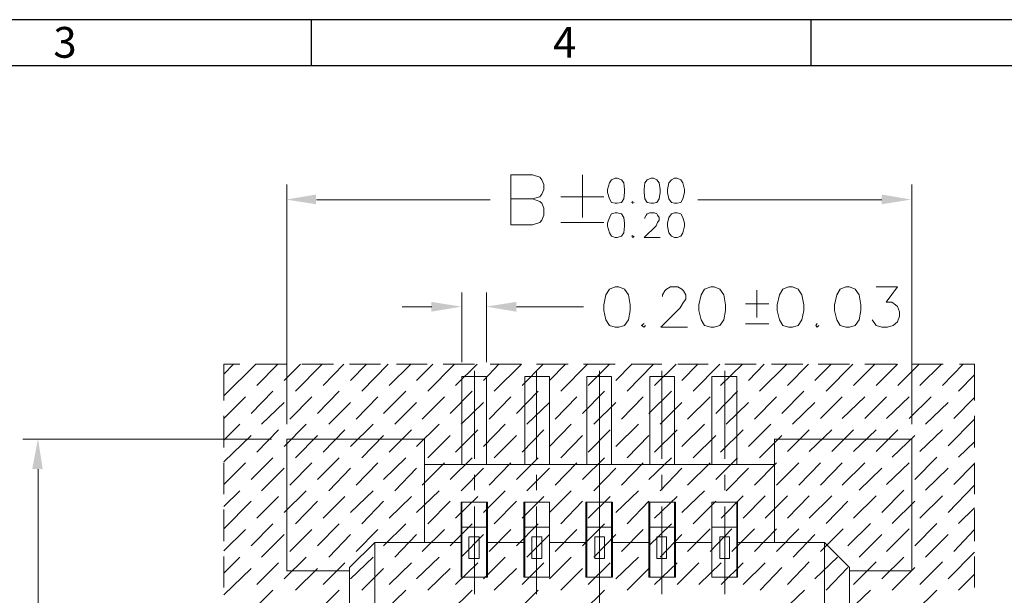
# Model space of a CAD drawing. Units: millimetres. Extents: x 32.1 to 50.7, y -14.3 to -1.2.
# Drawn here: x 36.6 to 40.3, y -3.4 to -1.2 of the extents above; entities that cross this region are included whole.
import ezdxf

# ---------------------------------------------------------------- set-up
doc = ezdxf.new("R2010")
doc.units = ezdxf.units.MM
doc.header["$MEASUREMENT"] = 0
doc.layers.get('0').update_dxf_attribs({"linetype": 'CONTINUOUS'})
doc.styles.add('A', font='ROMANS.shx', dxfattribs={"height": 1})

msp = doc.modelspace()

# ---------------------------------------------------------------- hatches: boundary and pattern name
at = {"true_color": 0x000007}
for points in [[(37.7262, -1.8783), (37.7262, -1.9145), (37.6152, -1.897)], [(39.8226, -1.8783), (39.8226, -1.9145), (39.9324, -1.897)], [(38.1536, -2.2768), (38.1536, -2.313), (38.2646, -2.2943)], [(38.4678, -2.2768), (38.4678, -2.313), (38.3569, -2.2943)], [(36.6739, -2.8962), (36.7124, -2.8962), (36.6949, -2.7852)]]:
    msp.add_hatch(color=7, dxfattribs=at).paths.add_polyline_path(points)

# ---------------------------------------------------------------- linework, layer by layer
at = {"linetype": 'Continuous', "lineweight": -3}
for p, q in [((50.6759, -1.2296), (32.1494, -1.2296)), ((37.7073, -1.2296), (37.7073, -1.4009)), ((39.56, -1.2296), (39.56, -1.4009)), ((50.5046, -1.4009), (32.3207, -1.4009))]:
    msp.add_line(p, q, dxfattribs=at)
at = {"color": 7, "linetype": 'Continuous', "lineweight": 5, "true_color": 0x000007}
for points in [[(38.448, -1.9905), (38.448, -1.8058), (38.5285, -1.8058), (38.5554, -1.814), (38.5624, -1.8233), (38.5706, -1.8409), (38.5706, -1.8596), (38.5624, -1.8771), (38.5554, -1.8864), (38.5285, -1.8946), (38.448, -1.8946)], [(38.7142, -1.8058), (38.7142, -1.9636)], [(37.6176, -2.7303), (37.6176, -1.8409)], [(39.9347, -2.7303), (39.9347, -1.8409)], [(37.7273, -1.8981), (38.3709, -1.8981)], [(38.5285, -1.8946), (38.5554, -1.904), (38.5624, -1.9098), (38.5706, -1.9285), (38.5706, -1.9554), (38.5624, -1.9729), (38.5554, -1.9823), (38.5285, -1.9905), (38.448, -1.9905)], [(38.6337, -1.8864), (38.7925, -1.8864)], [(39.8238, -1.8981), (39.1417, -1.8981)], [(38.8999, -1.904), (38.8964, -1.9075), (38.8999, -1.9098), (38.9058, -1.9075)], [(38.9443, -1.9671), (38.9443, -1.9636), (38.9502, -1.9554), (38.9537, -1.9496), (38.963, -1.946), (38.9805, -1.946), (38.9899, -1.9496), (38.9922, -1.9554), (38.998, -1.9636), (38.998, -1.9729), (38.9922, -1.9823), (38.9864, -1.994), (38.942, -2.0384), (39.0016, -2.0384)], [(38.6337, -1.9823), (38.7925, -1.9823)], [(38.8999, -2.0302), (38.8964, -2.0325), (38.8999, -2.0384), (38.9058, -2.0325)], [(39.0109, -2.2569), (39.0109, -2.2511), (39.0191, -2.2359), (39.0249, -2.23), (39.0401, -2.2207), (39.067, -2.2207), (39.0821, -2.23), (39.088, -2.2359), (39.0973, -2.2511), (39.0973, -2.2663), (39.088, -2.278), (39.0763, -2.299), (39.0039, -2.3703), (39.1032, -2.3703)], [(39.8027, -2.2207), (39.881, -2.2207), (39.839, -2.278), (39.86, -2.278), (39.874, -2.2873), (39.881, -2.2932), (39.8892, -2.3142), (39.8892, -2.3294), (39.881, -2.3504), (39.8658, -2.3645), (39.8448, -2.3703), (39.8238, -2.3703), (39.8027, -2.3645), (39.7969, -2.3563), (39.7876, -2.3434)], [(38.2658, -2.5), (38.2658, -2.2417)], [(38.358, -2.5), (38.358, -2.2417)], [(39.3601, -2.3352), (39.3601, -2.2336), (39.3601, -2.2336)], [(38.1548, -2.2955), (38.045, -2.2955)], [(38.469, -2.2955), (38.7177, -2.2955)], [(39.4045, -2.2838), (39.3636, -2.2838), (39.3181, -2.2838)], [(38.942, -2.3563), (38.9326, -2.3645), (38.942, -2.3703), (38.9478, -2.3645)], [(39.3181, -2.3586), (39.3578, -2.3586), (39.4045, -2.3586)], [(39.5843, -2.3563), (39.5785, -2.3645), (39.5843, -2.3703), (39.5902, -2.3645)], [(38.3136, -2.8588), (38.3136, -2.5327), (38.3136, -2.5327)], [(38.5437, -2.8588), (38.5437, -2.5327), (38.5437, -2.5327)], [(38.7773, -2.8588), (38.7773, -2.5327), (38.7773, -2.5327)], [(39.0074, -2.8588), (39.0074, -2.5327), (39.0074, -2.5327)], [(39.241, -2.8588), (39.241, -2.5327), (39.241, -2.5327)], [(37.5603, -2.7864), (36.6388, -2.7864)], [(38.7773, -2.784), (38.7773, -3.0622)], [(36.6961, -2.8974), (36.6961, -3.6126)], [(38.3136, -2.9757), (38.3136, -2.9184)], [(38.5437, -2.9757), (38.5437, -2.9184)], [(38.7773, -2.9757), (38.7773, -2.9184)], [(39.0074, -2.9757), (39.0074, -2.9184)], [(39.241, -2.9757), (39.241, -2.9184)], [(38.3136, -3.3614), (38.3136, -3.0353)], [(38.5437, -3.3614), (38.5437, -3.0353)], [(38.7773, -3.3614), (38.7773, -3.0353)], [(39.0074, -3.3614), (39.0074, -3.0353)], [(39.241, -3.3614), (39.241, -3.0353)], [(38.7773, -3.1183), (38.7773, -3.1755)], [(38.7773, -3.2352), (38.7773, -3.5262)]]:
    msp.add_lwpolyline(points, dxfattribs=at)
for points in [[(38.8345, -1.8175), (38.8217, -1.8233), (38.8135, -1.835), (38.8065, -1.8596), (38.8065, -1.8713), (38.8135, -1.8946), (38.8217, -1.9075), (38.8345, -1.9098), (38.8427, -1.9098), (38.8579, -1.9075), (38.8672, -1.8946), (38.8696, -1.8713), (38.8696, -1.8596), (38.8672, -1.835), (38.8579, -1.8233), (38.8427, -1.8175)], [(38.9688, -1.8175), (38.9537, -1.8233), (38.9443, -1.835), (38.942, -1.8596), (38.942, -1.8713), (38.9443, -1.8946), (38.9537, -1.9075), (38.9688, -1.9098), (38.977, -1.9098), (38.9899, -1.9075), (38.998, -1.8946), (39.0016, -1.8713), (39.0016, -1.8596), (38.998, -1.835), (38.9899, -1.8233), (38.977, -1.8175)], [(39.0553, -1.8175), (39.0436, -1.8233), (39.0343, -1.835), (39.0284, -1.8596), (39.0284, -1.8713), (39.0343, -1.8946), (39.0436, -1.9075), (39.0553, -1.9098), (39.0646, -1.9098), (39.0786, -1.9075), (39.0856, -1.8946), (39.0915, -1.8713), (39.0915, -1.8596), (39.0856, -1.835), (39.0786, -1.8233), (39.0646, -1.8175)], [(38.8345, -1.946), (38.8217, -1.9496), (38.8135, -1.9636), (38.8065, -1.9846), (38.8065, -1.9963), (38.8135, -2.0208), (38.8217, -2.0325), (38.8345, -2.0384), (38.8427, -2.0384), (38.8579, -2.0325), (38.8672, -2.0208), (38.8696, -1.9963), (38.8696, -1.9846), (38.8672, -1.9636), (38.8579, -1.9496), (38.8427, -1.946)], [(39.0553, -1.946), (39.0436, -1.9496), (39.0343, -1.9636), (39.0284, -1.9846), (39.0284, -1.9963), (39.0343, -2.0208), (39.0436, -2.0325), (39.0553, -2.0384), (39.0646, -2.0384), (39.0786, -2.0325), (39.0856, -2.0208), (39.0915, -1.9963), (39.0915, -1.9846), (39.0856, -1.9636), (39.0786, -1.9496), (39.0646, -1.946)], [(38.8345, -2.2207), (38.8135, -2.23), (38.8007, -2.2511), (38.7925, -2.2873), (38.7925, -2.3084), (38.8007, -2.3434), (38.8135, -2.3645), (38.8345, -2.3703), (38.8486, -2.3703), (38.8696, -2.3645), (38.8848, -2.3434), (38.8906, -2.3084), (38.8906, -2.2873), (38.8848, -2.2511), (38.8696, -2.23), (38.8486, -2.2207)], [(39.1896, -2.2207), (39.1662, -2.23), (39.1534, -2.2511), (39.1452, -2.2873), (39.1452, -2.3084), (39.1534, -2.3434), (39.1662, -2.3645), (39.1896, -2.3703), (39.2013, -2.3703), (39.2223, -2.3645), (39.2375, -2.3434), (39.2433, -2.3084), (39.2433, -2.2873), (39.2375, -2.2511), (39.2223, -2.23), (39.2013, -2.2207)], [(39.4769, -2.2207), (39.4559, -2.23), (39.4442, -2.2511), (39.4348, -2.2873), (39.4348, -2.3084), (39.4442, -2.3434), (39.4559, -2.3645), (39.4769, -2.3703), (39.4921, -2.3703), (39.5131, -2.3645), (39.5271, -2.3434), (39.5341, -2.3084), (39.5341, -2.2873), (39.5271, -2.2511), (39.5131, -2.23), (39.4921, -2.2207)], [(39.6895, -2.2207), (39.6684, -2.23), (39.6568, -2.2511), (39.6474, -2.2873), (39.6474, -2.3084), (39.6568, -2.3434), (39.6684, -2.3645), (39.6895, -2.3703), (39.7035, -2.3703), (39.7245, -2.3645), (39.7397, -2.3434), (39.7455, -2.3084), (39.7455, -2.2873), (39.7397, -2.2511), (39.7245, -2.23), (39.7035, -2.2207)]]:
    msp.add_lwpolyline(points, close=True, dxfattribs=at)
at = {"color": 7, "linetype": 'Continuous', "lineweight": 20, "true_color": 0x000007}
for points in [[(37.384, -2.5444), (37.4202, -2.5082)], [(37.384, -2.6251), (37.5031, -2.5082)], [(37.384, -2.5082), (37.4435, -2.5082)], [(37.384, -2.5082), (37.384, -2.6426)], [(37.5008, -2.5082), (37.6176, -2.5082)], [(37.5066, -2.5865), (37.5837, -2.5082), (37.5837, -2.5082)], [(37.6082, -2.5678), (37.6678, -2.5082), (37.6678, -2.5082)], [(37.6503, -2.6075), (37.7484, -2.5082), (37.7484, -2.5082)], [(37.6736, -2.5082), (37.7904, -2.5082)], [(37.7519, -2.5865), (37.829, -2.5082), (37.829, -2.5082)], [(37.85, -2.5082), (37.9644, -2.5082)], [(37.8535, -2.5678), (37.913, -2.5082), (37.913, -2.5082)], [(37.8955, -2.6075), (37.9936, -2.5082), (37.9936, -2.5082)], [(37.9971, -2.5865), (38.0777, -2.5082), (38.0777, -2.5082)], [(38.024, -2.5082), (38.1373, -2.5082)], [(38.0987, -2.5678), (38.1583, -2.5082), (38.1583, -2.5082)], [(38.1408, -2.6075), (38.2389, -2.5082), (38.2389, -2.5082)], [(38.1969, -2.5082), (38.3136, -2.5082)], [(38.2424, -2.5865), (38.323, -2.5082), (38.323, -2.5082)], [(38.3463, -2.5678), (38.4036, -2.5082), (38.4036, -2.5082)], [(38.3709, -2.5082), (38.4877, -2.5082)], [(38.3861, -2.6075), (38.4877, -2.5082), (38.4877, -2.5082)], [(38.49, -2.5865), (38.5683, -2.5082), (38.5683, -2.5082)], [(38.5437, -2.5082), (38.6605, -2.5082)], [(38.5916, -2.5678), (38.6512, -2.5082), (38.6512, -2.5082)], [(38.6337, -2.6075), (38.7318, -2.5082), (38.7318, -2.5082)], [(38.7177, -2.5082), (38.8345, -2.5082)], [(38.7353, -2.5865), (38.8135, -2.5082), (38.8135, -2.5082)], [(38.8369, -2.5678), (38.8964, -2.5082), (38.8964, -2.5082)], [(38.8789, -2.6075), (38.977, -2.5082), (38.977, -2.5082)], [(38.8941, -2.5082), (39.0074, -2.5082)], [(38.9805, -2.5865), (39.0611, -2.5082), (39.0611, -2.5082)], [(39.067, -2.5082), (39.1802, -2.5082)], [(39.0821, -2.5678), (39.1417, -2.5082), (39.1417, -2.5082)], [(39.1242, -2.6075), (39.2223, -2.5082), (39.2223, -2.5082)], [(39.2258, -2.5865), (39.3064, -2.5082), (39.3064, -2.5082)], [(39.241, -2.5082), (39.3578, -2.5082)], [(39.3297, -2.5678), (39.387, -2.5082), (39.387, -2.5082)], [(39.3694, -2.6075), (39.4711, -2.5082), (39.4711, -2.5082)], [(39.4138, -2.5082), (39.5306, -2.5082)], [(39.4734, -2.5865), (39.5516, -2.5082), (39.5516, -2.5082)], [(39.575, -2.5678), (39.6357, -2.5082), (39.6357, -2.5082)], [(39.5878, -2.5082), (39.7035, -2.5082)], [(39.617, -2.6075), (39.7163, -2.5082), (39.7163, -2.5082)], [(39.7187, -2.5865), (39.7969, -2.5082), (39.7969, -2.5082)], [(39.7607, -2.5082), (39.8775, -2.5082)], [(39.8027, -2.5865), (39.881, -2.5082), (39.881, -2.5082)], [(39.8833, -2.5865), (39.9616, -2.5082), (39.9616, -2.5082)], [(39.9347, -2.5082), (40.0503, -2.5082)], [(39.9639, -2.5865), (40.0445, -2.5082), (40.0445, -2.5082)], [(40.048, -2.5865), (40.1251, -2.5082), (40.1251, -2.5082)], [(40.1111, -2.5082), (40.1671, -2.5082), (40.1671, -2.5082)], [(40.1671, -2.5082), (40.1671, -2.6426)], [(38.2658, -2.8799), (38.2658, -2.5538)], [(38.2658, -2.5538), (38.358, -2.5538)], [(38.358, -2.8799), (38.358, -2.5538)], [(38.4993, -2.8799), (38.4993, -2.5538)], [(38.4993, -2.5538), (38.5916, -2.5538)], [(38.5916, -2.8799), (38.5916, -2.5538)], [(38.7294, -2.8799), (38.7294, -2.5538)], [(38.7294, -2.5538), (38.8217, -2.5538)], [(38.8217, -2.8799), (38.8217, -2.5538)], [(38.963, -2.5538), (39.0553, -2.5538)], [(38.963, -2.8799), (38.963, -2.5538)], [(39.0553, -2.8799), (39.0553, -2.5538)], [(39.1931, -2.8799), (39.1931, -2.5538)], [(39.1931, -2.5538), (39.2854, -2.5538)], [(39.2854, -2.8799), (39.2854, -2.5538)], [(40.1076, -2.6075), (40.1671, -2.5479), (40.1671, -2.5479)], [(37.4856, -2.6905), (37.5662, -2.6075)], [(37.7308, -2.6905), (37.8114, -2.6075)], [(37.9761, -2.6905), (38.059, -2.6075)], [(38.2237, -2.6905), (38.3043, -2.6075)], [(38.469, -2.6905), (38.5496, -2.6075)], [(38.7142, -2.6905), (38.7948, -2.6075)], [(38.9595, -2.6905), (39.0436, -2.6075)], [(39.2083, -2.6905), (39.2889, -2.6075)], [(39.4524, -2.6905), (39.5341, -2.6075)], [(37.384, -2.7092), (37.4646, -2.6286)], [(37.5241, -2.7303), (37.6082, -2.6496)], [(37.6292, -2.7116), (37.7098, -2.6286)], [(37.7729, -2.7303), (37.8535, -2.6496)], [(37.8745, -2.7116), (37.9551, -2.6286)], [(38.0182, -2.7303), (38.0987, -2.6496)], [(38.1198, -2.7116), (38.2027, -2.6286)], [(38.2634, -2.7303), (38.3463, -2.6496)], [(38.3674, -2.7116), (38.448, -2.6286)], [(38.5075, -2.7303), (38.5916, -2.6496)], [(38.6126, -2.7116), (38.6932, -2.6286)], [(38.7563, -2.7303), (38.8369, -2.6496)], [(38.8579, -2.7116), (38.9385, -2.6286)], [(39.0016, -2.7303), (39.0821, -2.6496)], [(39.1032, -2.7116), (39.1873, -2.6286)], [(39.2468, -2.7303), (39.3297, -2.6496)], [(39.3508, -2.7116), (39.4325, -2.6286)], [(39.4921, -2.7303), (39.575, -2.6496)], [(39.596, -2.7092), (39.6766, -2.6286)], [(39.6766, -2.7092), (39.7607, -2.6286)], [(39.7607, -2.7092), (39.8413, -2.6286)], [(39.8413, -2.7092), (39.9254, -2.6286)], [(39.9254, -2.7092), (40.006, -2.6286)], [(39.9849, -2.7303), (40.069, -2.6496)], [(40.0901, -2.7092), (40.1671, -2.6309), (40.1671, -2.6309)], [(37.384, -2.6999), (37.384, -2.8167)], [(40.1671, -2.6999), (40.1671, -2.8167)], [(37.384, -2.7899), (37.4435, -2.7303)], [(37.6082, -2.8132), (37.6888, -2.7303)], [(37.8535, -2.8132), (37.9376, -2.7303)], [(38.0987, -2.8132), (38.1817, -2.7303)], [(38.3463, -2.8132), (38.4269, -2.7303)], [(38.5916, -2.8132), (38.6722, -2.7303)], [(38.8369, -2.8132), (38.921, -2.7303)], [(39.0821, -2.8132), (39.1662, -2.7303)], [(39.3297, -2.8132), (39.4115, -2.7303)], [(40.069, -2.8109), (40.1671, -2.7116), (40.1671, -2.7116)], [(37.384, -2.8705), (37.4856, -2.7723)], [(37.5066, -2.8343), (37.5872, -2.7513)], [(37.6503, -2.8553), (37.7308, -2.7723)], [(37.7519, -2.8343), (37.8325, -2.7513)], [(37.8955, -2.8553), (37.9761, -2.7723)], [(37.9971, -2.8343), (38.0801, -2.7513)], [(38.1408, -2.8553), (38.2237, -2.7723)], [(38.2424, -2.8343), (38.3253, -2.7513)], [(38.3861, -2.8553), (38.469, -2.7723)], [(38.49, -2.8343), (38.5706, -2.7513)], [(38.6337, -2.8553), (38.7142, -2.7723)], [(38.7353, -2.8343), (38.8159, -2.7513)], [(38.8789, -2.8553), (38.9595, -2.7723)], [(38.9805, -2.8343), (39.0646, -2.7513)], [(39.1242, -2.8553), (39.2083, -2.7723)], [(39.2258, -2.8343), (39.3099, -2.7513)], [(39.3694, -2.8553), (39.4524, -2.7723)], [(39.4734, -2.8319), (39.554, -2.7513)], [(39.554, -2.8319), (39.6381, -2.7513)], [(39.6381, -2.8319), (39.7187, -2.7513)], [(39.7187, -2.8319), (39.8027, -2.7513)], [(39.8027, -2.8319), (39.8833, -2.7513)], [(39.8623, -2.853), (39.9464, -2.7723)], [(39.9639, -2.8319), (40.048, -2.7513)], [(38.1279, -2.7864), (37.6176, -2.7864), (37.6176, -3.2749), (37.85, -3.2749)], [(38.1279, -2.7864), (38.1279, -3.1697)], [(39.4255, -2.7864), (39.4255, -3.1697)], [(39.4255, -2.7864), (39.9347, -2.7864)], [(39.9347, -2.7864), (39.9347, -3.2749)], [(40.1076, -2.853), (40.1671, -2.7957), (40.1671, -2.7957)], [(37.384, -2.9547), (37.4646, -2.874)], [(37.384, -2.874), (37.384, -2.9897)], [(37.4856, -2.936), (37.5662, -2.8553)], [(37.6292, -2.957), (37.7098, -2.874)], [(37.7308, -2.936), (37.8114, -2.8553)], [(37.8745, -2.957), (37.9551, -2.874)], [(37.9761, -2.936), (38.059, -2.8553)], [(38.1198, -2.957), (38.2027, -2.874)], [(38.1279, -2.8799), (39.4255, -2.8799)], [(38.2237, -2.936), (38.3043, -2.8553)], [(38.3674, -2.957), (38.448, -2.874)], [(38.469, -2.936), (38.5496, -2.8553)], [(38.6126, -2.957), (38.6932, -2.874)], [(38.7142, -2.936), (38.7948, -2.8553)], [(38.8579, -2.957), (38.9385, -2.874)], [(38.9595, -2.936), (39.0436, -2.8553)], [(39.1032, -2.957), (39.1873, -2.874)], [(39.2083, -2.936), (39.2889, -2.8553)], [(39.3508, -2.957), (39.4325, -2.874)], [(39.4325, -2.957), (39.5154, -2.874)], [(39.5154, -2.957), (39.596, -2.874)], [(39.596, -2.957), (39.6766, -2.874)], [(39.6766, -2.957), (39.7607, -2.874)], [(39.8413, -2.9547), (39.9254, -2.874)], [(39.9464, -2.936), (40.027, -2.853)], [(40.0901, -2.9547), (40.1671, -2.8764), (40.1671, -2.8764)], [(40.1671, -2.874), (40.1671, -2.9897)], [(37.5241, -2.978), (37.6082, -2.8939)], [(37.7729, -2.978), (37.8535, -2.8939)], [(38.0182, -2.978), (38.0987, -2.8939)], [(38.2634, -2.978), (38.3463, -2.8939)], [(38.5075, -2.978), (38.5916, -2.8939)], [(38.7563, -2.978), (38.8369, -2.8939)], [(39.0016, -2.978), (39.0821, -2.8939)], [(39.2468, -2.978), (39.3297, -2.8939)], [(39.7397, -2.9757), (39.8238, -2.8939)], [(39.9849, -2.9757), (40.069, -2.8939)], [(37.384, -3.0353), (37.4435, -2.978)], [(37.6082, -3.0587), (37.6888, -2.978)], [(37.8535, -3.0587), (37.9376, -2.978)], [(38.0987, -3.0587), (38.1817, -2.978)], [(38.3463, -3.0587), (38.4269, -2.978)], [(38.5916, -3.0587), (38.6722, -2.978)], [(38.8369, -3.0587), (38.921, -2.978)], [(39.0821, -3.0587), (39.1662, -2.978)], [(39.8238, -3.0587), (39.9044, -2.9757)], [(40.069, -3.0587), (40.1671, -2.957), (40.1671, -2.957)], [(37.384, -3.1183), (37.4856, -3.0166)], [(37.5066, -3.0797), (37.5872, -2.9991)], [(37.6503, -3.1007), (37.7308, -3.0166)], [(37.7519, -3.0797), (37.8325, -2.9991)], [(37.8955, -3.1007), (37.9761, -3.0166)], [(37.9971, -3.0797), (38.0801, -2.9991)], [(38.1408, -3.1007), (38.2237, -3.0166)], [(38.2424, -3.0797), (38.3253, -2.9991)], [(38.2634, -3.0201), (38.3615, -3.0201)], [(38.2634, -3.0201), (38.2634, -3.2983)], [(38.2658, -3.0201), (38.2658, -3.2983)], [(38.358, -3.0201), (38.358, -3.2983)], [(38.3615, -3.0201), (38.3615, -3.2983)], [(38.3861, -3.1007), (38.469, -3.0166)], [(38.49, -3.0797), (38.5706, -2.9991)], [(38.4958, -3.0201), (38.5916, -3.0201)], [(38.4958, -3.0201), (38.4958, -3.2983)], [(38.4993, -3.0201), (38.4993, -3.2983)], [(38.6337, -3.1007), (38.7142, -3.0166)], [(38.7259, -3.0201), (38.8252, -3.0201)], [(38.7259, -3.0201), (38.7259, -3.2983)], [(38.7294, -3.0201), (38.7294, -3.2983)], [(38.7353, -3.0797), (38.8159, -2.9991)], [(38.8217, -3.0201), (38.8217, -3.2983)], [(38.8252, -3.0201), (38.8252, -3.2983)], [(38.8789, -3.1007), (38.9595, -3.0166)], [(38.9595, -3.0201), (39.0588, -3.0201)], [(38.9595, -3.0201), (38.9595, -3.2983)], [(38.963, -3.0201), (38.963, -3.2983)], [(38.9805, -3.0797), (39.0646, -2.9991)], [(39.0553, -3.0201), (39.0553, -3.2983)], [(39.0588, -3.0201), (39.0588, -3.2983)], [(39.1242, -3.1007), (39.2083, -3.0166)], [(39.1931, -3.0201), (39.2889, -3.0201)], [(39.1931, -3.0201), (39.1931, -3.2983)], [(39.1931, -3.0201), (39.1931, -3.2983)], [(39.2281, -3.0797), (39.3099, -2.9967)], [(39.2854, -3.0201), (39.2854, -3.2983)], [(39.2889, -3.0201), (39.2889, -3.2983)], [(39.3099, -3.0797), (39.3905, -2.9967)], [(39.3905, -3.0797), (39.4734, -2.9967)], [(39.4734, -3.0797), (39.554, -2.9967)], [(39.554, -3.0797), (39.6381, -2.9967)], [(39.617, -3.0984), (39.6976, -3.0166)], [(39.7187, -3.0797), (39.8027, -2.9967)], [(39.8623, -3.0984), (39.9464, -3.0166)], [(39.9639, -3.0797), (40.048, -2.9967)], [(37.384, -3.047), (37.384, -3.1639)], [(40.1076, -3.0984), (40.1671, -3.0411), (40.1671, -3.0411)], [(40.1671, -3.047), (40.1671, -3.1639)], [(37.4856, -3.1814), (37.5662, -3.1007)], [(37.7308, -3.1814), (37.8114, -3.1007)], [(37.9761, -3.1814), (38.059, -3.1007)], [(38.2237, -3.1814), (38.3043, -3.1007)], [(38.469, -3.1814), (38.5496, -3.1007)], [(38.7142, -3.1814), (38.7948, -3.1007)], [(38.9595, -3.1814), (39.0436, -3.1007)], [(39.6976, -3.1814), (39.7817, -3.0984)], [(39.9464, -3.1814), (40.027, -3.0984)], [(37.384, -3.2001), (37.4646, -3.1218)], [(37.6292, -3.2024), (37.7098, -3.1218)], [(37.8745, -3.2024), (37.9551, -3.1218)], [(38.1198, -3.2024), (38.2027, -3.1218)], [(38.2658, -3.1124), (38.358, -3.1124), (38.358, -3.1124)], [(38.3674, -3.2024), (38.448, -3.1218)], [(38.4993, -3.1124), (38.5916, -3.1124)], [(38.6126, -3.2024), (38.6932, -3.1218)], [(38.7294, -3.1124), (38.8217, -3.1124)], [(38.8579, -3.2024), (38.9385, -3.1218)], [(38.963, -3.1124), (39.0553, -3.1124)], [(39.1032, -3.2024), (39.1873, -3.1183)], [(39.1873, -3.2024), (39.2678, -3.1183)], [(39.1931, -3.1124), (39.2854, -3.1124)], [(39.2678, -3.2024), (39.3508, -3.1183)], [(39.3508, -3.2024), (39.4325, -3.1183)], [(39.4325, -3.2024), (39.5154, -3.1183)], [(39.596, -3.2024), (39.6801, -3.1183)], [(39.8413, -3.2024), (39.9254, -3.1183)], [(40.0901, -3.2024), (40.1671, -3.1218), (40.1671, -3.1218)], [(37.5241, -3.2235), (37.6082, -3.1393)], [(37.7729, -3.2235), (37.8535, -3.1393)], [(37.85, -3.262), (37.9434, -3.1697)], [(37.9434, -3.1697), (37.9434, -4.259)], [(38.2634, -3.1697), (37.9434, -3.1697), (37.9434, -3.1697)], [(38.0182, -3.2235), (38.0987, -3.1393)], [(38.2634, -3.2235), (38.3463, -3.1393)], [(38.3615, -3.1697), (38.4958, -3.1697)], [(38.5075, -3.2235), (38.5916, -3.1393)], [(38.5916, -3.1697), (38.7259, -3.1697)], [(38.7563, -3.2235), (38.8369, -3.1393)], [(38.8252, -3.1697), (38.9595, -3.1697), (38.9595, -3.1697)], [(39.0016, -3.2235), (39.0821, -3.1393)], [(39.0588, -3.1697), (39.1931, -3.1697)], [(39.2223, -3.2293), (39.2223, -3.1487), (39.2585, -3.1487)], [(39.2585, -3.1487), (39.2585, -3.2293)], [(39.6112, -3.1697), (39.2889, -3.1697)], [(39.4944, -3.2235), (39.575, -3.1393)], [(39.6112, -3.1697), (39.6112, -4.259)], [(39.6112, -3.1697), (39.7035, -3.262)], [(39.7397, -3.2235), (39.8238, -3.1393)], [(39.9849, -3.2235), (40.069, -3.1393)], [(40.069, -3.3041), (40.1671, -3.2059), (40.1671, -3.2059)], [(37.384, -3.2211), (37.384, -3.3368)], [(37.384, -3.2831), (37.4435, -3.2235)], [(37.5066, -3.3251), (37.5872, -3.2445)], [(37.6082, -3.3041), (37.6888, -3.2235)], [(37.7519, -3.3251), (37.8325, -3.2445)], [(37.8535, -3.3041), (37.9376, -3.2235)], [(37.9971, -3.3251), (38.0801, -3.2445)], [(38.0987, -3.3041), (38.1817, -3.2235)], [(38.2424, -3.3251), (38.3253, -3.2445)], [(38.3463, -3.3041), (38.4269, -3.2235)], [(38.49, -3.3251), (38.5706, -3.2445)], [(38.5916, -3.3041), (38.6722, -3.2235)], [(38.7353, -3.3251), (38.8159, -3.2445)], [(38.8369, -3.3041), (38.921, -3.2235)], [(38.9805, -3.3251), (39.0646, -3.2445)], [(39.0646, -3.3251), (39.1452, -3.2445)], [(39.1452, -3.3251), (39.2281, -3.2445)], [(39.2223, -3.2293), (39.2585, -3.2293)], [(39.2281, -3.3251), (39.3099, -3.2445)], [(39.3099, -3.3251), (39.3905, -3.2445)], [(39.4734, -3.3251), (39.554, -3.241)], [(39.575, -3.3041), (39.6591, -3.2235)], [(39.7187, -3.3251), (39.8027, -3.241)], [(39.8238, -3.3041), (39.9044, -3.2235)], [(39.9639, -3.3251), (40.048, -3.241)], [(40.1671, -3.2211), (40.1671, -3.3368)], [(37.384, -3.3637), (37.4856, -3.2655)], [(37.6503, -3.3462), (37.7308, -3.2655)], [(37.85, -3.262), (37.85, -4.1655)], [(37.8955, -3.3462), (37.9761, -3.2655)], [(38.1408, -3.3462), (38.2237, -3.2655)], [(38.3861, -3.3462), (38.469, -3.2655)], [(38.6337, -3.3462), (38.7142, -3.2655)], [(38.8789, -3.3462), (38.9595, -3.2655)], [(39.3718, -3.3462), (39.4524, -3.262)], [(39.617, -3.3462), (39.6976, -3.262)], [(39.7035, -3.262), (39.7035, -4.1655)], [(39.9347, -3.2749), (39.7035, -3.2749)], [(39.8623, -3.3462), (39.9464, -3.262)], [(38.2634, -3.2983), (38.3615, -3.2983)], [(38.4958, -3.2983), (38.5916, -3.2983)], [(38.7259, -3.2983), (38.8252, -3.2983)], [(38.9595, -3.2983), (39.0588, -3.2983)], [(39.1931, -3.2983), (39.2889, -3.2983)], [(40.1076, -3.3462), (40.1671, -3.2866), (40.1671, -3.2866)], [(37.4856, -3.4268), (37.5662, -3.3462)], [(37.7308, -3.4268), (37.8114, -3.3462)], [(37.9761, -3.4268), (38.059, -3.3462)], [(38.2237, -3.4268), (38.3043, -3.3462)], [(38.469, -3.4268), (38.5496, -3.3462)], [(38.7142, -3.4268), (38.7948, -3.3462)], [(39.4524, -3.4268), (39.5365, -3.3462)], [(39.6976, -3.4268), (39.7817, -3.3462)], [(39.9464, -3.4268), (40.027, -3.3462)]]:
    msp.add_lwpolyline(points, dxfattribs=at)
for points in [[(38.5916, -3.0201), (38.5916, -3.2983)], [(38.3312, -3.1487), (38.2926, -3.1487), (38.2926, -3.2293), (38.3312, -3.2293)], [(38.5624, -3.1487), (38.5262, -3.1487), (38.5262, -3.2293), (38.5624, -3.2293)], [(38.7948, -3.1487), (38.7598, -3.1487), (38.7598, -3.2293), (38.7948, -3.2293)], [(39.0249, -3.1487), (38.9899, -3.1487), (38.9899, -3.2293), (39.0249, -3.2293)]]:
    msp.add_lwpolyline(points, close=True, dxfattribs=at)

# ---------------------------------------------------------------- texts
at = {"linetype": 'Continuous', "lineweight": -3, "char_height": 0.1142, "width": 0.062516, "attachment_point": 1, "style": 'A'}
for s, insert in [('3', (36.752, -1.2566)), ('4', (38.6047, -1.2566))]:
    msp.add_mtext(s, dxfattribs=dict(at, insert=insert))

doc.saveas('drawing.dxf')
